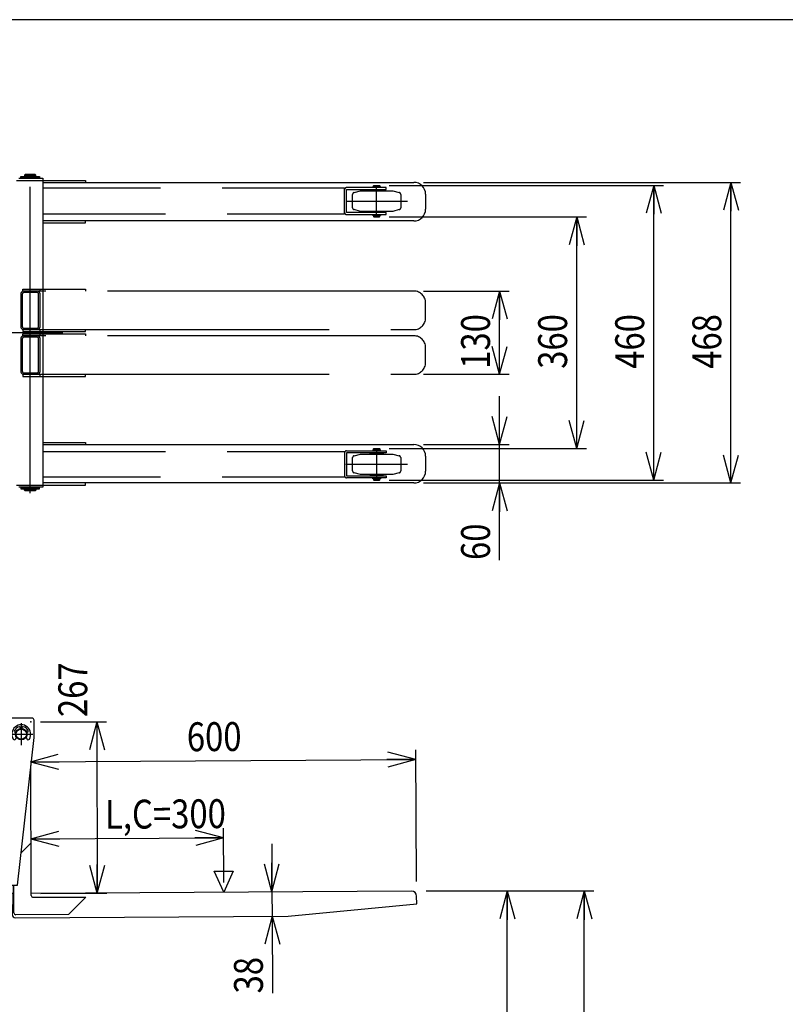
# Model space of a CAD drawing. Units: millimetres. Extents: x 17 to 349, y 11 to 246.
# Drawn here: x 151 to 230, y 144 to 246 of the extents above; entities that cross this region are included whole.
import ezdxf

# ---------------------------------------------------------------- set-up
doc = ezdxf.new("R2010")
doc.units = ezdxf.units.MM
for name, pattern in [('CENTER', [51, 31.8, -6.4, 6.4, -6.4]), ('DASHED', [19.1, 12.7, -6.4]), ('PHANTOM', [63.8, 31.8, -6.4, 6.4, -6.4, 6.4, -6.4])]:
    doc.linetypes.add(name, pattern=pattern)
doc.layers.add('LAYER002', color=7, linetype='Continuous')
doc.layers.add('LAYER007', color=7, linetype='Continuous')
doc.styles.add('ED_VECTOR', font='MONOTXT.SHX', dxfattribs={"bigfont": 'BIGFONT.SHX'})
doc.dimstyles.new('EDDIMINFO', dxfattribs={"dimtxt": 3, "dimasz": 3, "dimexe": 1, "dimexo": 1, "dimgap": 1, "dimtad": 1, "dimdec": 0, "dimdsep": 46, "dimtxsty": 'ED_VECTOR', "dimblk1": 'EDTIP_ARROW_S', "dimblk2": 'EDTIP_ARROW_E', "dimsah": 1, "dimcen": 2.5, "dimdle": 5, "dimclrd": 5, "dimclre": 5, "dimclrt": 3, "dimadec": 0, "dimazin": 0, "dimtfac": 1, "dimtmove": 0, "dimatfit": 3, "dimldrblk": 'EDTIP_ARROW_S', "dimfxl": 1, "dimarcsym": 0})

# ---------------------------------------------------------------- blocks, each defined once
blk = doc.blocks.new('EDTIP_ARROW_S')
at = {"color": 0, "linetype": 'Continuous', "lineweight": -2}
for q in [(-1, 0), (-0.965926, 0.258819), (-0.965926, -0.258819)]:
    blk.add_line((0, 0), q, dxfattribs=at)
blk = doc.blocks.new('EDTIP_ARROW_E')
at = {"color": 0, "linetype": 'Continuous', "lineweight": -2}
for q in [(-1, 0), (-0.965926, 0.258819), (-0.965926, -0.258819)]:
    blk.add_line((0, 0), q, dxfattribs=at)
blk = doc.blocks.new('*D68')
at = {"layer": 'LAYER002', "color": 5, "linetype": 'Continuous', "lineweight": -3}
for p, q in [((171.981186, 156.674326), (171.945958, 162.331924)), ((151.952572, 161.207412), (171.952184, 161.331943))]:
    blk.add_line(p, q, dxfattribs=at)
at = {"layer": 'LAYER002', "color": 5, "linetype": 'Continuous', "lineweight": -3, "xscale": 3, "yscale": 3}
for name, p, rotation in [('EDTIP_ARROW_S', (151.952572, 161.207412), 180.356759), ('EDTIP_ARROW_E', (171.952184, 161.331943), 0.356759)]:
    blk.add_blockref(name, p, dxfattribs=dict(at, rotation=rotation))
at = {"layer": 'LAYER002', "color": 3, "linetype": 'Continuous', "lineweight": -3, "style": 'ED_VECTOR', "width": 0.833333}
blk.add_text('L,C=300', height=3, rotation=0.356759, dxfattribs=at).set_placement((159.650365, 162.255364))
blk = doc.blocks.new('*D69')
at = {"layer": 'LAYER002', "color": 5, "linetype": 'Continuous', "lineweight": -3}
for p, q in [((191.980798, 156.798857), (191.895757, 170.4563)), ((151.902759, 169.207256), (191.901984, 169.456319))]:
    blk.add_line(p, q, dxfattribs=at)
at = {"layer": 'LAYER002', "color": 5, "linetype": 'Continuous', "lineweight": -3, "xscale": 3, "yscale": 3}
for name, p, rotation in [('EDTIP_ARROW_S', (151.902759, 169.207256), 180.356759), ('EDTIP_ARROW_E', (191.901984, 169.456319), 0.356759)]:
    blk.add_blockref(name, p, dxfattribs=dict(at, rotation=rotation))
at = {"layer": 'LAYER002', "color": 3, "linetype": 'Continuous', "lineweight": -3, "style": 'ED_VECTOR', "width": 0.833333}
blk.add_text('600', height=3, rotation=0.356759, dxfattribs=at).set_placement((168.146215, 170.308421))
blk = doc.blocks.new('BLKF073')
at = {"layer": 'LAYER002', "color": 3, "linetype": 'Continuous', "lineweight": -3}
for p, q in [((170.987425, 157.850918), (172.960218, 157.863202)), ((171.987412, 155.674345), (170.987425, 157.850918)), ((172.960218, 157.863202), (171.987412, 155.674345))]:
    blk.add_line(p, q, dxfattribs=at)
blk = doc.blocks.new('BLKF074')
at = {"layer": 'LAYER002', "color": 7, "linetype": 'Continuous', "lineweight": -3}
for p, q in [((149.552269, 173.412834), (147.322317, 173.410364)), ((149.552136, 173.532834), (149.57086, 156.626178)), ((152.071898, 173.748958), (149.765233, 173.746403)), ((152.287446, 171.749196), (152.285468, 173.535861)), ((150.388059, 172.281052), (150.353745, 172.281052)), ((150.853745, 172.778189), (150.853745, 172.681052)), ((151.053745, 172.681052), (151.053745, 172.778189)), ((151.553745, 172.281052), (151.51943, 172.281052)), ((150.384517, 171.595307), (150.447866, 171.758428)), ((150.571096, 156.413952), (152.287446, 171.749196)), ((151.459624, 171.758428), (151.522972, 171.595307)), ((151.988229, 155.341503), (151.960449, 168.827539)), ((150.945932, 159.763032), (151.976989, 160.798346)), ((147.467764, 156.743849), (149.570728, 156.746178)), ((149.57086, 156.626178), (148.237528, 156.624701)), ((148.237528, 156.624701), (148.237764, 156.411368)), ((149.170861, 156.625735), (149.170728, 156.745735)), ((148.237764, 156.411368), (150.571096, 156.413952)), ((148.938502, 155.745477), (148.937764, 156.412143)), ((149.98739, 155.746639), (148.938502, 155.745477)), ((149.987804, 155.545694), (149.986017, 156.413304)), ((150.187804, 155.546106), (149.987804, 155.545694)), ((150.18744, 155.538603), (149.987839, 155.537361)), ((149.987839, 155.537361), (150.001537, 153.337403)), ((150.191941, 153.537799), (150.186017, 156.413526)), ((191.440369, 155.795473), (151.9878, 155.549814)), ((152.188641, 155.141915), (157.645484, 155.153156)), ((157.645484, 155.153156), (155.849195, 153.349452)), ((178.669724, 153.182572), (191.995327, 154.465569)), ((191.995327, 154.465569), (191.990429, 155.252221)), ((150.33694, 153.006152), (178.669724, 153.182572)), ((155.849195, 153.349452), (150.392353, 153.338211))]:
    blk.add_line(p, q, dxfattribs=at)
at = {"layer": 'LAYER002', "color": 6, "linetype": 'CENTER', "lineweight": -3}
for p, q in [((150.952491, 173.213057), (150.954998, 170.949047)), ((149.75361, 172.079723), (152.15388, 172.082381))]:
    blk.add_line(p, q, dxfattribs=at)
at = {"layer": 'LAYER002', "color": 7, "linetype": 'Continuous', "lineweight": -3}
for radius in [0.6, 0.533333]:
    blk.add_circle((150.953745, 172.081052), radius, dxfattribs=at)
for centre, radius, start, end in [((149.765469, 173.53307), 0.213333, 90.063457, 180.063457), ((150.953745, 172.081052), 0.98, 328.680447, 211.319553), ((150.953745, 172.081052), 0.8, 104.477512, 151.927513), ((150.773745, 172.778189), 0.08, 0, 104.477512), ((151.133745, 172.778189), 0.08, 75.522488, 180), ((150.953745, 172.081052), 0.8, 28.072487, 75.522488), ((152.072134, 173.535625), 0.213333, 0.063457, 90.063457), ((150.353745, 172.401052), 0.12, 151.927513, 270), ((150.953745, 172.681052), 0.1, 180, 184.780192), ((150.953745, 172.681052), 0.1, 355.219808, 0), ((151.553745, 172.401052), 0.12, 270, 28.072487), ((150.244691, 171.649609), 0.15, 211.319553, 338.776127), ((151.662798, 171.649609), 0.15, 201.223873, 328.680447), ((191.443773, 155.248817), 0.546667, 0.356759, 90.356759), ((152.188229, 155.341915), 0.2, 180.118026, 270.118026), ((150.391941, 153.538211), 0.2, 180.118026, 270.118026), ((150.334864, 153.339479), 0.333333, 180.356759, 270.356759)]:
    blk.add_arc(centre, radius, start, end, dxfattribs=at)
at = {"layer": 'LAYER002', "color": 4, "linetype": 'Continuous', "lineweight": -3}
blk.add_point((151.951133, 173.349776), dxfattribs=at)
blk = doc.blocks.new('*D72')
at = {"layer": 'LAYER002', "color": 5, "linetype": 'Continuous', "lineweight": -3}
for p, q in [((152.951131, 173.351836), (159.805729, 173.365956)), ((158.805731, 173.363896), (158.842398, 155.563934)), ((152.987798, 155.551874), (159.842396, 155.565994))]:
    blk.add_line(p, q, dxfattribs=at)
at = {"layer": 'LAYER002', "color": 5, "linetype": 'Continuous', "lineweight": -3, "xscale": 3, "yscale": 3}
for name, p, rotation in [('EDTIP_ARROW_S', (158.805731, 173.363896), 90.118026), ('EDTIP_ARROW_E', (158.842398, 155.563934), 270.118026)]:
    blk.add_blockref(name, p, dxfattribs=dict(at, rotation=rotation))
at = {"layer": 'LAYER002', "color": 3, "linetype": 'Continuous', "lineweight": -3, "style": 'ED_VECTOR', "width": 0.833333}
blk.add_text('267', height=3, rotation=90.118027, dxfattribs=at).set_placement((157.804714, 173.858895))
blk = doc.blocks.new('*D73')
at = {"layer": 'LAYER002', "color": 5, "linetype": 'Continuous', "lineweight": -3}
for p, q in [((176.945278, 160.705313), (176.976411, 155.70541)), ((176.976411, 155.70541), (176.992185, 153.172126)), ((176.992185, 153.172126), (177.041997, 145.172281))]:
    blk.add_line(p, q, dxfattribs=at)
at = {"layer": 'LAYER002', "color": 5, "linetype": 'Continuous', "lineweight": -3, "xscale": 3, "yscale": 3}
for name, p, rotation in [('EDTIP_ARROW_E', (176.976411, 155.70541), 270.356759), ('EDTIP_ARROW_S', (176.992185, 153.172126), 90.356759)]:
    blk.add_blockref(name, p, dxfattribs=dict(at, rotation=rotation))
at = {"layer": 'LAYER002', "color": 3, "linetype": 'Continuous', "lineweight": -3, "style": 'ED_VECTOR', "width": 0.833333}
blk.add_text('38', height=3, rotation=90.356758, dxfattribs=at).set_placement((176.042015, 145.166064))
blk = doc.blocks.new('*D75')
at = {"layer": 'LAYER002', "color": 5, "linetype": 'Continuous', "lineweight": -3}
for p, q in [((200.604892, 202.168772), (200.604892, 207.168772)), ((192.704164, 202.168772), (201.604892, 202.168772)), ((200.604892, 198.168772), (200.604892, 202.168772)), ((192.704164, 198.168772), (225.604892, 198.168772)), ((200.604892, 190.168772), (200.604892, 198.168772))]:
    blk.add_line(p, q, dxfattribs=at)
at = {"layer": 'LAYER002', "color": 5, "linetype": 'Continuous', "lineweight": -3, "xscale": 3, "yscale": 3}
for name, p, rotation in [('EDTIP_ARROW_S', (200.604892, 202.168772), 270), ('EDTIP_ARROW_E', (200.604892, 198.168772), 90)]:
    blk.add_blockref(name, p, dxfattribs=dict(at, rotation=rotation))
at = {"layer": 'LAYER002', "color": 3, "linetype": 'Continuous', "lineweight": -3, "style": 'ED_VECTOR', "width": 0.833333}
blk.add_text('60', height=3, rotation=90, dxfattribs=at).set_placement((199.604883, 190.168783))
blk = doc.blocks.new('*D76')
at = {"layer": 'LAYER002', "color": 5, "linetype": 'Continuous', "lineweight": -3}
for p, q in [((192.704164, 218.095439), (201.604892, 218.095439)), ((200.604892, 209.455439), (200.604892, 218.095439)), ((192.704164, 209.455439), (201.604892, 209.455439))]:
    blk.add_line(p, q, dxfattribs=at)
at = {"layer": 'LAYER002', "color": 5, "linetype": 'Continuous', "lineweight": -3, "xscale": 3, "yscale": 3}
for name, p, rotation in [('EDTIP_ARROW_E', (200.604892, 218.095439), 90), ('EDTIP_ARROW_S', (200.604892, 209.455439), 270)]:
    blk.add_blockref(name, p, dxfattribs=dict(at, rotation=rotation))
at = {"layer": 'LAYER002', "color": 3, "linetype": 'Continuous', "lineweight": -3, "style": 'ED_VECTOR', "width": 0.833333}
blk.add_text('130', height=3, rotation=90, dxfattribs=at).set_placement((199.604883, 210.025439))
blk = doc.blocks.new('*D77')
at = {"layer": 'LAYER002', "color": 5, "linetype": 'Continuous', "lineweight": -3}
for p, q in [((189.141108, 225.808772), (209.604892, 225.808772)), ((208.604892, 201.742106), (208.604892, 225.808772)), ((189.141108, 201.742106), (209.604892, 201.742106))]:
    blk.add_line(p, q, dxfattribs=at)
at = {"layer": 'LAYER002', "color": 5, "linetype": 'Continuous', "lineweight": -3, "xscale": 3, "yscale": 3}
for name, p, rotation in [('EDTIP_ARROW_E', (208.604892, 225.808772), 90), ('EDTIP_ARROW_S', (208.604892, 201.742106), 270)]:
    blk.add_blockref(name, p, dxfattribs=dict(at, rotation=rotation))
at = {"layer": 'LAYER002', "color": 3, "linetype": 'Continuous', "lineweight": -3, "style": 'ED_VECTOR', "width": 0.833333}
blk.add_text('360', height=3, rotation=90, dxfattribs=at).set_placement((207.604883, 210.025439))
blk = doc.blocks.new('*D78')
at = {"layer": 'LAYER002', "color": 5, "linetype": 'Continuous', "lineweight": -3}
for p, q in [((189.141108, 229.075439), (217.604892, 229.075439)), ((216.604892, 198.475439), (216.604892, 229.075439)), ((189.141108, 198.475439), (217.604892, 198.475439))]:
    blk.add_line(p, q, dxfattribs=at)
at = {"layer": 'LAYER002', "color": 5, "linetype": 'Continuous', "lineweight": -3, "xscale": 3, "yscale": 3}
for name, p, rotation in [('EDTIP_ARROW_E', (216.604892, 229.075439), 90), ('EDTIP_ARROW_S', (216.604892, 198.475439), 270)]:
    blk.add_blockref(name, p, dxfattribs=dict(at, rotation=rotation))
at = {"layer": 'LAYER002', "color": 3, "linetype": 'Continuous', "lineweight": -3, "style": 'ED_VECTOR', "width": 0.833333}
blk.add_text('460', height=3, rotation=90, dxfattribs=at).set_placement((215.604883, 210.025439))
blk = doc.blocks.new('*D79')
at = {"layer": 'LAYER002', "color": 5, "linetype": 'Continuous', "lineweight": -3}
for p, q in [((192.704164, 229.382106), (225.604892, 229.382106)), ((224.604892, 198.168772), (224.604892, 229.382106))]:
    blk.add_line(p, q, dxfattribs=at)
at = {"layer": 'LAYER002', "color": 5, "linetype": 'Continuous', "lineweight": -3, "xscale": 3, "yscale": 3}
for name, p, rotation in [('EDTIP_ARROW_E', (224.604892, 229.382106), 90), ('EDTIP_ARROW_S', (224.604892, 198.168772), 270)]:
    blk.add_blockref(name, p, dxfattribs=dict(at, rotation=rotation))
at = {"layer": 'LAYER002', "color": 3, "linetype": 'Continuous', "lineweight": -3, "style": 'ED_VECTOR', "width": 0.833333}
blk.add_text('468', height=3, rotation=90, dxfattribs=at).set_placement((223.604883, 210.025439))
blk = doc.blocks.new('*D85')
at = {"layer": 'LAYER002', "color": 5, "linetype": 'Continuous', "lineweight": -3}
for p, q in [((192.987025, 155.798877), (210.390138, 155.798877)), ((201.390138, 60.535838), (201.390138, 155.798877))]:
    blk.add_line(p, q, dxfattribs=at)
at = {"layer": 'LAYER002', "color": 5, "linetype": 'Continuous', "lineweight": -3, "xscale": 3, "yscale": 3}
for name, p, rotation in [('EDTIP_ARROW_E', (201.390138, 155.798877), 90), ('EDTIP_ARROW_S', (201.390138, 60.535838), 270)]:
    blk.add_blockref(name, p, dxfattribs=dict(at, rotation=rotation))
at = {"layer": 'LAYER002', "color": 3, "linetype": 'Continuous', "lineweight": -3, "style": 'ED_VECTOR', "width": 0.833333}
blk.add_text('1429', height=3, rotation=90, dxfattribs=at).set_placement((200.390137, 103.167358))
blk = doc.blocks.new('*D86')
at = {"layer": 'LAYER002', "color": 5, "linetype": 'Continuous', "lineweight": -3}
blk.add_line((209.390138, 55.802504), (209.390138, 155.798877), dxfattribs=at)
at = {"layer": 'LAYER002', "color": 5, "linetype": 'Continuous', "lineweight": -3, "xscale": 3, "yscale": 3}
for name, p, rotation in [('EDTIP_ARROW_E', (209.390138, 155.798877), 90), ('EDTIP_ARROW_S', (209.390138, 55.802504), 270)]:
    blk.add_blockref(name, p, dxfattribs=dict(at, rotation=rotation))
at = {"layer": 'LAYER002', "color": 3, "linetype": 'Continuous', "lineweight": -3, "style": 'ED_VECTOR', "width": 0.833333}
blk.add_text('1500', height=3, rotation=90, dxfattribs=at).set_placement((208.390137, 100.800692))

msp = doc.modelspace()

# ---------------------------------------------------------------- linework, layer by layer
at = {"layer": 'LAYER002', "color": 7, "linetype": 'Continuous', "lineweight": -3}
for p, q in [((151.341108, 230.208772), (151.274442, 230.142106)), ((151.274442, 230.142106), (152.474442, 230.142106)), ((151.274442, 230.142106), (151.274442, 229.992106)), ((152.407775, 230.208772), (151.341108, 230.208772)), ((152.474442, 230.142106), (152.407775, 230.208772)), ((152.474442, 229.992106), (152.474442, 230.142106)), ((150.474442, 229.595439), (153.207775, 229.595439)), ((150.687775, 229.808772), (153.207775, 229.808772)), ((150.894442, 229.892106), (150.894442, 229.992106)), ((150.894442, 229.992106), (152.854442, 229.992106)), ((152.854442, 229.892106), (150.894442, 229.892106)), ((151.274442, 229.808772), (151.274442, 229.875439)), ((151.274442, 229.875439), (152.474442, 229.875439)), ((151.374442, 229.892106), (151.374442, 229.875439)), ((152.374442, 229.892106), (152.374442, 229.875439)), ((152.474442, 229.875439), (152.474442, 229.808772)), ((152.854442, 229.992106), (152.854442, 229.892106)), ((153.207775, 229.808772), (153.207775, 197.742106)), ((150.474442, 197.955439), (153.207775, 197.955439)), ((153.207775, 197.742106), (150.687775, 197.742106)), ((152.854442, 197.658772), (150.894442, 197.658772)), ((150.894442, 197.658772), (150.894442, 197.558772)), ((150.894442, 197.558772), (152.854442, 197.558772)), ((151.274442, 197.675439), (151.274442, 197.742106)), ((152.474442, 197.675439), (151.274442, 197.675439)), ((151.274442, 197.408772), (151.274442, 197.558772)), ((151.274442, 197.408772), (152.474442, 197.408772)), ((151.341108, 197.342106), (151.274442, 197.408772)), ((151.374442, 197.658772), (151.374442, 197.675439)), ((152.374442, 197.658772), (152.374442, 197.675439)), ((152.474442, 197.408772), (152.407775, 197.342106)), ((152.474442, 197.742106), (152.474442, 197.675439)), ((152.474442, 197.558772), (152.474442, 197.408772)), ((152.854442, 197.558772), (152.854442, 197.658772)), ((152.407775, 197.342106), (151.341108, 197.342106))]:
    msp.add_line(p, q, dxfattribs=at)
at = {"layer": 'LAYER002', "color": 6, "linetype": 'CENTER', "lineweight": -3}
for p, q in [((151.874442, 197.122106), (151.874442, 230.342106)), ((155.274442, 213.775439), (139.074442, 213.775439))]:
    msp.add_line(p, q, dxfattribs=at)
at = {"layer": 'LAYER002', "color": 3, "linetype": 'Continuous', "lineweight": -3}
for p, q in [((153.207775, 229.595439), (157.62182, 229.595439)), ((153.207775, 229.382106), (191.704164, 229.382106)), ((157.62182, 229.595439), (157.62182, 229.382106)), ((192.917497, 228.168772), (192.917497, 226.595439)), ((191.704164, 225.382106), (153.207775, 225.382106)), ((153.207775, 225.168772), (157.62182, 225.168772)), ((157.62182, 225.168772), (157.62182, 225.382106)), ((153.207775, 202.382106), (157.62182, 202.382106)), ((153.207775, 202.168772), (191.704164, 202.168772)), ((157.62182, 202.382106), (157.62182, 202.168772)), ((192.917497, 200.955439), (192.917497, 199.382106)), ((191.704164, 198.168772), (153.207775, 198.168772)), ((153.207775, 197.955439), (157.62182, 197.955439)), ((157.62182, 197.955439), (157.62182, 198.168772))]:
    msp.add_line(p, q, dxfattribs=at)
at = {"layer": 'LAYER002', "color": 2, "linetype": 'DASHED', "lineweight": -3}
for p, q in [((187.507775, 229.042106), (187.541108, 229.075439)), ((188.174442, 229.042106), (187.507775, 229.042106)), ((187.507775, 228.952106), (187.507775, 229.042106)), ((187.541108, 229.075439), (188.141108, 229.075439)), ((188.141108, 229.075439), (188.174442, 229.042106)), ((188.174442, 229.042106), (188.174442, 228.952106)), ((185.341108, 226.752195), (185.341108, 228.132016)), ((185.489345, 228.325201), (186.174442, 228.508772)), ((186.174442, 228.508772), (189.507775, 228.508772)), ((187.174442, 228.508772), (187.174442, 228.575439)), ((187.174442, 228.575439), (188.507775, 228.575439)), ((188.254442, 228.942106), (187.427775, 228.942106)), ((187.427775, 228.942106), (187.427775, 228.875439)), ((187.427775, 228.875439), (188.254442, 228.875439)), ((188.174442, 228.952106), (187.507775, 228.952106)), ((187.507775, 228.875439), (187.507775, 228.842106)), ((187.507775, 228.628772), (187.507775, 228.575439)), ((187.521108, 228.952106), (187.521108, 228.942106)), ((188.161108, 228.952106), (188.161108, 228.942106)), ((188.174442, 228.875439), (188.174442, 228.842106)), ((188.174442, 228.628772), (188.174442, 228.575439)), ((188.254442, 228.875439), (188.254442, 228.942106)), ((188.507775, 228.575439), (188.507775, 228.508772)), ((189.507775, 228.508772), (190.192872, 228.325201)), ((190.341108, 228.132016), (190.341108, 226.752195)), ((186.174442, 226.375439), (185.489345, 226.55901)), ((189.507775, 226.375439), (186.174442, 226.375439)), ((187.174442, 226.375439), (187.174442, 226.308772)), ((187.174442, 226.308772), (188.507775, 226.308772)), ((187.427775, 226.008772), (188.254442, 226.008772)), ((187.427775, 225.942106), (187.427775, 226.008772)), ((187.507775, 226.255439), (187.507775, 226.308772)), ((187.507775, 226.008772), (187.507775, 226.042106)), ((188.174442, 226.255439), (188.174442, 226.308772)), ((188.174442, 226.008772), (188.174442, 226.042106)), ((188.254442, 226.008772), (188.254442, 225.942106)), ((188.507775, 226.308772), (188.507775, 226.375439)), ((190.192872, 226.55901), (189.507775, 226.375439)), ((188.254442, 225.942106), (187.427775, 225.942106)), ((188.174442, 225.932106), (187.507775, 225.932106)), ((187.507775, 225.932106), (187.507775, 225.842106)), ((188.174442, 225.842106), (187.507775, 225.842106)), ((187.507775, 225.842106), (187.541108, 225.808772)), ((187.521108, 225.932106), (187.521108, 225.942106)), ((187.541108, 225.808772), (188.141108, 225.808772)), ((188.141108, 225.808772), (188.174442, 225.842106)), ((188.161108, 225.932106), (188.161108, 225.942106)), ((188.174442, 225.842106), (188.174442, 225.932106)), ((188.254442, 201.608772), (187.427775, 201.608772)), ((187.427775, 201.608772), (187.427775, 201.542106)), ((187.427775, 201.542106), (188.254442, 201.542106)), ((187.507775, 201.708772), (187.541108, 201.742106)), ((188.174442, 201.708772), (187.507775, 201.708772)), ((187.507775, 201.618772), (187.507775, 201.708772)), ((188.174442, 201.618772), (187.507775, 201.618772)), ((187.507775, 201.542106), (187.507775, 201.508772)), ((187.521108, 201.618772), (187.521108, 201.608772)), ((187.541108, 201.742106), (188.141108, 201.742106)), ((188.141108, 201.742106), (188.174442, 201.708772)), ((188.161108, 201.618772), (188.161108, 201.608772)), ((188.174442, 201.708772), (188.174442, 201.618772)), ((188.174442, 201.542106), (188.174442, 201.508772)), ((188.254442, 201.542106), (188.254442, 201.608772)), ((185.341108, 199.418862), (185.341108, 200.798683)), ((185.489345, 200.991868), (186.174442, 201.175439)), ((186.174442, 201.175439), (189.507775, 201.175439)), ((187.174442, 201.175439), (187.174442, 201.242106)), ((187.174442, 201.242106), (188.507775, 201.242106)), ((187.507775, 201.295439), (187.507775, 201.242106)), ((188.174442, 201.295439), (188.174442, 201.242106)), ((188.507775, 201.242106), (188.507775, 201.175439)), ((189.507775, 201.175439), (190.192872, 200.991868)), ((190.341108, 200.798683), (190.341108, 199.418862)), ((186.174442, 199.042106), (185.489345, 199.225677)), ((189.507775, 199.042106), (186.174442, 199.042106)), ((187.174442, 199.042106), (187.174442, 198.975439)), ((187.174442, 198.975439), (188.507775, 198.975439)), ((187.427775, 198.675439), (188.254442, 198.675439)), ((187.427775, 198.608772), (187.427775, 198.675439)), ((188.254442, 198.608772), (187.427775, 198.608772)), ((187.507775, 198.922106), (187.507775, 198.975439)), ((187.507775, 198.675439), (187.507775, 198.708772)), ((188.174442, 198.598772), (187.507775, 198.598772)), ((187.507775, 198.598772), (187.507775, 198.508772)), ((188.174442, 198.508772), (187.507775, 198.508772)), ((187.507775, 198.508772), (187.541108, 198.475439)), ((187.521108, 198.598772), (187.521108, 198.608772)), ((187.541108, 198.475439), (188.141108, 198.475439)), ((188.141108, 198.475439), (188.174442, 198.508772)), ((188.161108, 198.598772), (188.161108, 198.608772)), ((188.174442, 198.922106), (188.174442, 198.975439)), ((188.174442, 198.675439), (188.174442, 198.708772)), ((188.174442, 198.508772), (188.174442, 198.598772)), ((188.254442, 198.675439), (188.254442, 198.608772)), ((188.507775, 198.975439), (188.507775, 199.042106)), ((190.192872, 199.225677), (189.507775, 199.042106))]:
    msp.add_line(p, q, dxfattribs=at)
at = {"layer": 'LAYER002', "color": 2, "linetype": 'CENTER', "lineweight": -3}
for p, q in [((187.841108, 225.808772), (187.841108, 229.075439)), ((184.645355, 227.442106), (191.036862, 227.442106)), ((187.841108, 201.742106), (187.841108, 198.475439)), ((184.645355, 200.108772), (191.036862, 200.108772))]:
    msp.add_line(p, q, dxfattribs=at)
at = {"layer": 'LAYER002', "color": 5, "linetype": 'DASHED', "lineweight": -3}
for p, q in [((184.507775, 228.775439), (153.207775, 228.775439)), ((184.507775, 226.108772), (184.507775, 228.775439)), ((188.841108, 228.842106), (184.721108, 228.842106)), ((184.721108, 226.255439), (184.721108, 228.628772)), ((184.721108, 228.628772), (188.841108, 228.628772)), ((188.841108, 228.628772), (188.841108, 228.842106)), ((153.207775, 226.108772), (184.507775, 226.108772)), ((188.841108, 226.255439), (184.721108, 226.255439)), ((184.721108, 226.042106), (188.841108, 226.042106)), ((188.841108, 226.042106), (188.841108, 226.255439)), ((153.207775, 201.442106), (184.507775, 201.442106)), ((184.507775, 201.442106), (184.507775, 198.775439)), ((184.721108, 201.508772), (188.841108, 201.508772)), ((188.841108, 201.508772), (188.841108, 201.295439)), ((188.841108, 201.295439), (184.721108, 201.295439)), ((184.721108, 201.295439), (184.721108, 198.922106)), ((184.507775, 198.775439), (153.207775, 198.775439)), ((184.721108, 198.922106), (188.841108, 198.922106)), ((188.841108, 198.708772), (184.721108, 198.708772)), ((188.841108, 198.922106), (188.841108, 198.708772))]:
    msp.add_line(p, q, dxfattribs=at)
at = {"layer": 'LAYER002', "color": 1, "linetype": 'PHANTOM', "lineweight": -3}
for p, q in [((151.107775, 218.095439), (151.107775, 218.308772)), ((151.107775, 218.308772), (157.62182, 218.308772)), ((191.704164, 218.095439), (151.107775, 218.095439)), ((152.601108, 217.942106), (151.214442, 217.942106)), ((152.907775, 218.095439), (152.907775, 218.308772)), ((157.62182, 218.308772), (157.62182, 218.095439)), ((150.907775, 217.788772), (150.907775, 214.402106)), ((151.061108, 217.788772), (151.061108, 214.402106)), ((152.754442, 214.402106), (152.754442, 217.788772)), ((152.907775, 214.402106), (152.907775, 217.788772)), ((192.917497, 215.308772), (192.917497, 216.882106)), ((151.107775, 214.095439), (191.704164, 214.095439)), ((151.107775, 214.095439), (151.107775, 213.882106)), ((151.107775, 213.882106), (157.62182, 213.882106)), ((151.214442, 214.248772), (152.601108, 214.248772)), ((152.907775, 213.882106), (152.907775, 214.095439)), ((157.62182, 213.882106), (157.62182, 214.095439)), ((150.907775, 213.148772), (150.907775, 209.762106)), ((151.061108, 213.148772), (151.061108, 209.762106)), ((151.107775, 213.455439), (151.107775, 213.668772)), ((151.107775, 213.668772), (157.62182, 213.668772)), ((191.704164, 213.455439), (151.107775, 213.455439)), ((152.601108, 213.302106), (151.214442, 213.302106)), ((152.754442, 209.762106), (152.754442, 213.148772)), ((152.907775, 213.455439), (152.907775, 213.668772)), ((152.907775, 209.762106), (152.907775, 213.148772)), ((157.62182, 213.668772), (157.62182, 213.455439)), ((192.917497, 210.668772), (192.917497, 212.242106)), ((151.107775, 209.455439), (191.704164, 209.455439)), ((151.107775, 209.455439), (151.107775, 209.242106)), ((151.107775, 209.242106), (157.62182, 209.242106)), ((151.214442, 209.608772), (152.601108, 209.608772)), ((152.907775, 209.242106), (152.907775, 209.455439)), ((157.62182, 209.242106), (157.62182, 209.455439))]:
    msp.add_line(p, q, dxfattribs=at)
at = {"layer": 'LAYER002', "color": 3, "linetype": 'Continuous', "lineweight": -3}
for centre, start, end in [((191.704164, 228.168772), 0, 90), ((191.704164, 226.595439), 270, 360), ((191.704164, 200.955439), 0, 90), ((191.704164, 199.382106), 270, 360)]:
    msp.add_arc(centre, 1.213333, start, end, dxfattribs=at)
at = {"layer": 'LAYER002', "color": 5, "linetype": 'DASHED', "lineweight": -3}
for centre, start, end in [((184.721108, 228.628772), 90, 180), ((184.721108, 226.255439), 180, 270), ((184.721108, 201.295439), 90, 180), ((184.721108, 198.922106), 180, 270)]:
    msp.add_arc(centre, 0.213333, start, end, dxfattribs=at)
at = {"layer": 'LAYER002', "color": 2, "linetype": 'DASHED', "lineweight": -3}
for centre, start, end in [((185.541108, 228.132016), 105, 180), ((190.141108, 228.132016), 0, 75), ((185.541108, 226.752195), 180, 255), ((190.141108, 226.752195), 285, 0), ((185.541108, 200.798683), 105, 180), ((190.141108, 200.798683), 0, 75), ((185.541108, 199.418862), 180, 255), ((190.141108, 199.418862), 285, 0)]:
    msp.add_arc(centre, 0.2, start, end, dxfattribs=at)
at = {"layer": 'LAYER002', "color": 1, "linetype": 'PHANTOM', "lineweight": -3}
for centre, radius, start, end in [((151.214442, 217.788772), 0.306667, 90, 180), ((151.214442, 217.788772), 0.153333, 90, 180), ((152.601108, 217.788772), 0.306667, 0, 90), ((152.601108, 217.788772), 0.153333, 0, 90), ((191.704164, 216.882106), 1.213333, 0, 90), ((191.704164, 215.308772), 1.213333, 270, 360), ((151.214442, 214.402106), 0.306667, 180, 270), ((151.214442, 214.402106), 0.153333, 180, 270), ((152.601108, 214.402106), 0.153333, 270, 0), ((152.601108, 214.402106), 0.306667, 270, 0), ((151.214442, 213.148772), 0.306667, 90, 180), ((151.214442, 213.148772), 0.153333, 90, 180), ((152.601108, 213.148772), 0.306667, 0, 90), ((152.601108, 213.148772), 0.153333, 0, 90), ((191.704164, 212.242106), 1.213333, 0, 90), ((191.704164, 210.668772), 1.213333, 270, 360), ((151.214442, 209.762106), 0.306667, 180, 270), ((151.214442, 209.762106), 0.153333, 180, 270), ((152.601108, 209.762106), 0.153333, 270, 0), ((152.601108, 209.762106), 0.306667, 270, 0)]:
    msp.add_arc(centre, radius, start, end, dxfattribs=at)
at = {"layer": 'LAYER007', "color": 3, "linetype": 'Continuous', "lineweight": -3}
msp.add_line((348.734448, 246.279552), (16.673066, 246.279552), dxfattribs=at)

# ---------------------------------------------------------------- block references
for name in ['BLKF074', 'BLKF073']:
    msp.add_blockref(name, (0, 0))

# ---------------------------------------------------------------- dimensions: what is measured, and where the dimension line sits
at = {"layer": 'LAYER002', "lineweight": -3}
for p1, p2, distance, picture, middle in [((189.074442, 198.475439), (189.074442, 229.075439), -27.53045, '*D78', (215.604883, 213.775439)), ((192.637497, 198.168772), (192.637497, 229.382106), -31.967395, '*D79', (223.604883, 213.775439)), ((189.074442, 201.742106), (189.074442, 225.808772), -19.53045, '*D77', (207.604883, 213.775439)), ((192.637497, 209.455439), (192.637497, 218.095439), -7.967395, '*D76', (199.604883, 213.775439)), ((152.951131, 173.351836), (152.987798, 155.551874), 5.854612, '*D72', (157.796989, 177.608887)), ((151.981989, 156.483129), (191.981213, 156.732192), 12.724374, '*D69', (171.896143, 170.331771)), ((151.981989, 156.483129), (171.981601, 156.607661), 4.724374, '*D68', (168.400195, 162.309847)), ((192.323471, 60.535838), (192.323471, 155.798877), -9.066667, '*D85', (200.390137, 108.167358)), ((209.390138, 155.798877), (209.390138, 55.802504), 0, '*D86', (208.390137, 105.800692))]:
    dim = msp.add_aligned_dim(p1=p1, p2=p2, distance=distance, dimstyle='EDDIMINFO', override={"dimblk1": 'EDTIP_ARROW_S', "dimblk2": 'EDTIP_ARROW_E', "dimsah": 1}, dxfattribs=at)
    dim.commit()
    dim.dimension.update_dxf_attribs({"geometry": picture, "text_midpoint": middle})
dim = msp.add_linear_dim(base=(200.604892, 202.168772), p1=(225.538225, 198.168772), p2=(192.637497, 202.168772), angle=270, dimstyle='EDDIMINFO', dxfattribs=at)
dim.commit()
dim.dimension.update_dxf_attribs({"geometry": '*D75', "text_midpoint": (199.604883, 192.668783)})
dim = msp.add_aligned_dim(p1=(176.992185, 153.172126), p2=(176.976411, 155.70541), distance=0, dimstyle='EDDIMINFO', dxfattribs=at)
dim.commit()
dim.dimension.update_dxf_attribs({"geometry": '*D73', "text_midpoint": (176.026449, 147.666016), "oblique_angle": 89.643241})

doc.saveas('drawing.dxf')
